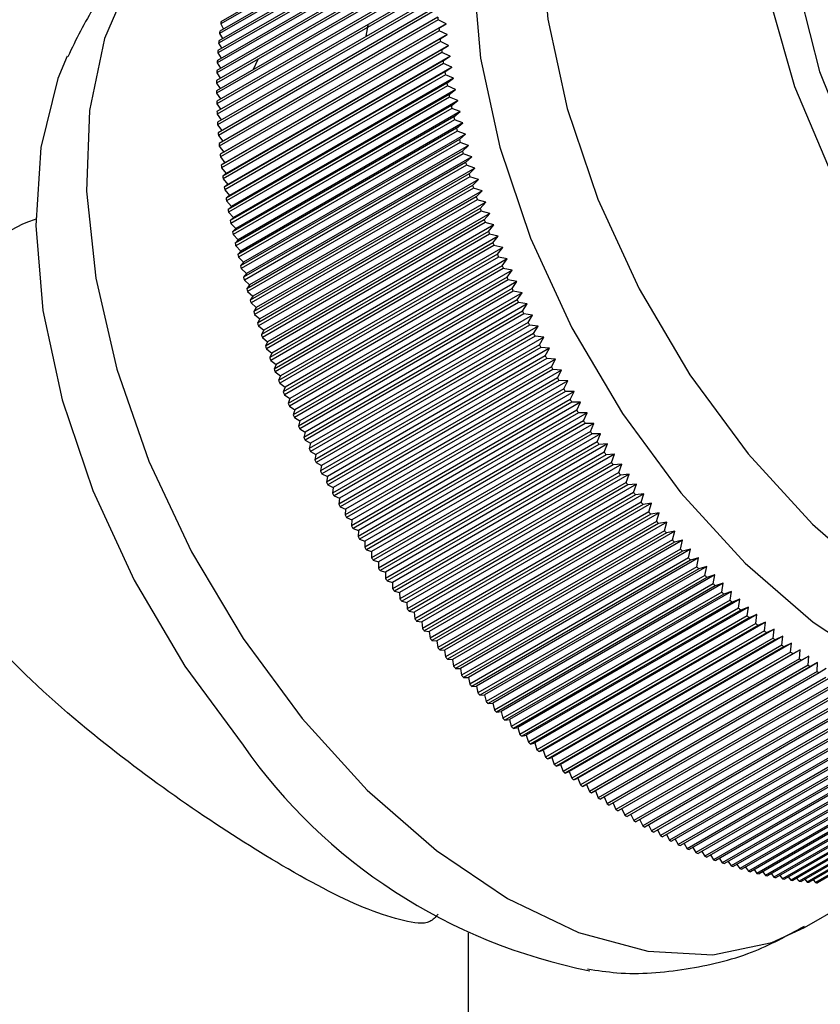
# Model space of a CAD drawing. Units: millimetres. Extents: x 5 to 995, y 5 to 995.
# Drawn here: x 204 to 209, y 188 to 195 of the extents above; entities that cross this region are included whole.
import ezdxf

# ---------------------------------------------------------------- set-up
doc = ezdxf.new("R2010")
doc.units = ezdxf.units.MM

msp = doc.modelspace()

# ---------------------------------------------------------------- linework, layer by layer
at = {"color": 7, "linetype": 'Continuous', "lineweight": 25}
for p, q in [((206.6834, 195.4979), (205.1514, 194.6134)), ((206.6856, 195.514), (205.1535, 194.6295)), ((206.6755, 195.4311), (205.1434, 194.5466)), ((206.6773, 195.4474), (205.1452, 194.563)), ((206.6688, 195.3634), (205.1367, 194.479)), ((206.6703, 195.38), (205.1382, 194.4955)), ((206.6634, 195.2948), (205.1313, 194.4104)), ((206.6646, 195.3116), (205.1325, 194.4272)), ((206.6593, 195.2254), (205.1272, 194.3409)), ((206.6602, 195.2424), (205.1281, 194.3579)), ((206.6565, 195.1551), (205.1244, 194.2706)), ((206.6571, 195.1723), (205.125, 194.2878)), ((206.655, 195.084), (205.123, 194.1995)), ((206.6553, 195.1014), (205.1232, 194.2169)), ((206.6548, 195.0297), (205.1227, 194.1452)), ((206.6549, 195.0121), (205.1228, 194.1277)), ((206.6556, 194.9573), (205.1235, 194.0728)), ((206.656, 194.9395), (205.1239, 194.0551)), ((206.6577, 194.8841), (205.1256, 193.9997)), ((206.6584, 194.8662), (205.1264, 193.9817)), ((206.6611, 194.8103), (205.1291, 193.9258)), ((206.6622, 194.7922), (205.1301, 193.9077)), ((206.6658, 194.7358), (205.1338, 193.8513)), ((206.6672, 194.7175), (205.1351, 193.8331)), ((206.6719, 194.6607), (205.1398, 193.7762)), ((206.6735, 194.6423), (205.1415, 193.7578)), ((205.1514, 194.6134), (205.1712, 194.578)), ((206.7291, 194.6145), (205.1735, 193.7164)), ((206.171, 194.5273), (206.1838, 194.606)), ((206.7291, 194.6145), (206.6735, 194.6423)), ((206.6792, 194.585), (206.7291, 194.6145)), ((205.1434, 194.5466), (205.1642, 194.5105)), ((206.6792, 194.585), (205.1471, 193.7005)), ((206.6812, 194.5664), (205.1491, 193.682)), ((206.7371, 194.5392), (205.1815, 193.6411)), ((206.7371, 194.5392), (206.6812, 194.5664)), ((206.6878, 194.5087), (206.7371, 194.5392)), ((205.1367, 194.479), (205.1585, 194.4422)), ((206.6878, 194.5087), (205.1557, 193.6243)), ((206.6901, 194.4901), (205.158, 193.6056)), ((206.7465, 194.4634), (205.1908, 193.5653)), ((206.7465, 194.4634), (206.6901, 194.4901)), ((206.6977, 194.432), (206.7465, 194.4634)), ((205.1313, 194.4104), (205.1541, 194.3729)), ((206.6977, 194.432), (205.1657, 193.5475)), ((206.7003, 194.4132), (205.1683, 193.5287)), ((206.7571, 194.387), (205.2014, 193.489)), ((206.7571, 194.387), (206.7003, 194.4132)), ((206.7089, 194.3547), (206.7571, 194.387)), ((205.1272, 194.3409), (205.151, 194.3029)), ((206.7089, 194.3547), (205.1769, 193.4703)), ((206.7118, 194.3358), (205.1798, 193.4514)), ((205.3783, 194.2928), (205.4154, 194.3721)), ((206.7689, 194.3103), (206.7118, 194.3358)), ((205.1244, 194.2706), (205.1493, 194.232)), ((206.7214, 194.277), (205.1893, 193.3925)), ((206.7246, 194.258), (205.1926, 193.3735)), ((206.7689, 194.3103), (205.2133, 193.4122)), ((206.7214, 194.277), (206.7689, 194.3103)), ((206.7821, 194.2331), (206.7246, 194.258)), ((205.123, 194.1995), (205.1488, 194.1603)), ((206.7351, 194.1988), (205.2031, 193.3144)), ((206.7387, 194.1798), (205.2066, 193.2953)), ((206.7821, 194.2331), (205.2264, 193.335)), ((206.7351, 194.1988), (206.7821, 194.2331)), ((206.7965, 194.1555), (206.7387, 194.1798)), ((205.1228, 194.1277), (205.1497, 194.0879)), ((206.7502, 194.1203), (205.2181, 193.2359)), ((206.7965, 194.1555), (205.2408, 193.2574)), ((206.7502, 194.1203), (206.7965, 194.1555)), ((205.1239, 194.0551), (205.1519, 194.0148)), ((206.754, 194.1011), (205.2219, 193.2167)), ((206.7664, 194.0415), (205.2344, 193.157)), ((206.8121, 194.0775), (205.2565, 193.1795)), ((206.8121, 194.0775), (206.754, 194.1011)), ((206.7664, 194.0415), (206.8121, 194.0775)), ((205.1264, 193.9817), (205.1554, 193.941)), ((206.7706, 194.0222), (205.2385, 193.1378)), ((206.829, 193.9992), (205.2734, 193.1012)), ((206.829, 193.9992), (206.7706, 194.0222)), ((206.784, 193.9623), (206.829, 193.9992)), ((205.1301, 193.9077), (205.1602, 193.8666)), ((206.784, 193.9623), (205.2519, 193.0778)), ((206.7885, 193.9429), (205.2564, 193.0585)), ((206.8472, 193.9206), (205.2915, 193.0226)), ((206.8472, 193.9206), (206.7885, 193.9429)), ((206.8028, 193.8828), (206.8472, 193.9206)), ((205.1351, 193.8331), (205.1664, 193.7916)), ((206.8028, 193.8828), (205.2707, 192.9984)), ((206.8075, 193.8634), (205.2755, 192.979)), ((206.8665, 193.8418), (205.3109, 192.9438)), ((206.8665, 193.8418), (206.8075, 193.8634)), ((206.8228, 193.8031), (206.8665, 193.8418)), ((206.8228, 193.8031), (205.2907, 192.9187)), ((206.8279, 193.7836), (205.2958, 192.8992)), ((206.8871, 193.7627), (206.8279, 193.7836)), ((205.1415, 193.7578), (205.1735, 193.7164)), ((205.1735, 193.7164), (205.1471, 193.7005)), ((206.8441, 193.7232), (205.312, 192.8387)), ((206.8494, 193.7037), (205.3174, 192.8192)), ((206.8871, 193.7627), (205.3315, 192.8647)), ((206.8441, 193.7232), (206.8871, 193.7627)), ((206.9089, 193.6835), (206.8494, 193.7037)), ((205.1491, 193.682), (205.1815, 193.6411)), ((205.1815, 193.6411), (205.1557, 193.6243)), ((206.8666, 193.6431), (205.3345, 192.7586)), ((206.9089, 193.6835), (205.3533, 192.7854)), ((206.8666, 193.6431), (206.9089, 193.6835)), ((205.158, 193.6056), (205.1908, 193.5653)), ((205.1908, 193.5653), (205.1657, 193.5475)), ((206.8722, 193.6235), (205.3402, 192.7391)), ((206.8903, 193.5628), (205.3582, 192.6784)), ((206.9319, 193.6041), (205.3763, 192.7061)), ((206.9319, 193.6041), (206.8722, 193.6235)), ((206.8903, 193.5628), (206.9319, 193.6041)), ((205.1683, 193.5287), (205.2014, 193.489)), ((205.2014, 193.489), (205.1769, 193.4703)), ((206.8962, 193.5433), (205.3641, 192.6588)), ((206.9561, 193.5246), (205.4005, 192.6265)), ((206.9561, 193.5246), (206.8962, 193.5433)), ((206.9151, 193.4825), (206.9561, 193.5246)), ((205.1798, 193.4514), (205.2133, 193.4122)), ((206.9151, 193.4825), (205.3831, 192.598)), ((206.9214, 193.4629), (205.3893, 192.5785)), ((206.9815, 193.445), (205.4259, 192.5469)), ((206.9815, 193.445), (206.9214, 193.4629)), ((206.9412, 193.4021), (206.9815, 193.445)), ((205.2133, 193.4122), (205.1893, 193.3925)), ((205.1926, 193.3735), (205.2264, 193.335)), ((206.9412, 193.4021), (205.4092, 192.5176)), ((206.9478, 193.3825), (205.4157, 192.498)), ((207.0081, 193.3653), (205.4525, 192.4673)), ((207.0081, 193.3653), (206.9478, 193.3825)), ((206.9685, 193.3216), (207.0081, 193.3653)), ((205.2264, 193.335), (205.2031, 193.3144)), ((205.2066, 193.2953), (205.2408, 193.2574)), ((206.9685, 193.3216), (205.4364, 192.4372)), ((206.9753, 193.302), (205.4433, 192.4176)), ((207.0358, 193.2857), (205.4802, 192.3876)), ((207.0358, 193.2857), (206.9753, 193.302)), ((206.9969, 193.2411), (207.0358, 193.2857)), ((203.8558, 193.2586), (203.8557, 193.2585)), ((205.2408, 193.2574), (205.2181, 193.2359)), ((205.2219, 193.2167), (205.2565, 193.1795)), ((206.9969, 193.2411), (205.4649, 192.3567)), ((207.004, 193.2216), (205.472, 192.3371)), ((207.0647, 193.206), (207.004, 193.2216)), ((205.2565, 193.1795), (205.2344, 193.157)), ((207.0265, 193.1607), (205.4945, 192.2763)), ((207.0647, 193.206), (205.509, 192.308)), ((207.0265, 193.1607), (207.0647, 193.206)), ((205.2385, 193.1378), (205.2734, 193.1012)), ((205.2734, 193.1012), (205.2519, 193.0778)), ((207.0339, 193.1411), (205.5019, 192.2567)), ((207.0573, 193.0804), (205.5252, 192.1959)), ((207.0947, 193.1264), (205.539, 192.2284)), ((207.0947, 193.1264), (207.0339, 193.1411)), ((207.0573, 193.0804), (207.0947, 193.1264)), ((205.2564, 193.0585), (205.2915, 193.0226)), ((205.2915, 193.0226), (205.2707, 192.9984)), ((207.0649, 193.0608), (205.5329, 192.1764)), ((207.1258, 193.0469), (205.5702, 192.1489)), ((207.1258, 193.0469), (207.0649, 193.0608)), ((207.0891, 193.0001), (207.1258, 193.0469)), ((205.2755, 192.979), (205.3109, 192.9438)), ((205.3109, 192.9438), (205.2907, 192.9187)), ((207.0891, 193.0001), (205.5571, 192.1157)), ((207.0971, 192.9806), (205.565, 192.0962)), ((207.158, 192.9676), (205.6024, 192.0695)), ((207.158, 192.9676), (207.0971, 192.9806)), ((207.1221, 192.92), (207.158, 192.9676)), ((205.2958, 192.8992), (205.3315, 192.8647)), ((207.1221, 192.92), (205.59, 192.0356)), ((207.1303, 192.9005), (205.5982, 192.0161)), ((207.1914, 192.8884), (205.6357, 191.9903)), ((207.1914, 192.8884), (207.1303, 192.9005)), ((207.1562, 192.8401), (207.1914, 192.8884)), ((205.3315, 192.8647), (205.312, 192.8387)), ((205.3174, 192.8192), (205.3533, 192.7854)), ((207.1562, 192.8401), (205.6241, 191.9557)), ((207.1647, 192.8207), (205.6326, 191.9362)), ((207.2258, 192.8094), (205.6701, 191.9113)), ((207.2258, 192.8094), (207.1647, 192.8207)), ((207.1913, 192.7604), (207.2258, 192.8094)), ((205.3533, 192.7854), (205.3345, 192.7586)), ((205.3402, 192.7391), (205.3763, 192.7061)), ((207.1913, 192.7604), (205.6593, 191.8759)), ((207.2001, 192.741), (205.668, 191.8566)), ((207.2613, 192.7306), (205.7056, 191.8325)), ((207.2613, 192.7306), (207.2001, 192.741)), ((207.2276, 192.6809), (207.2613, 192.7306)), ((205.3763, 192.7061), (205.3582, 192.6784)), ((207.2276, 192.6809), (205.6955, 191.7965)), ((207.2366, 192.6616), (205.7045, 191.7771)), ((207.2978, 192.6521), (207.2366, 192.6616)), ((205.3641, 192.6588), (205.4005, 192.6265)), ((205.4005, 192.6265), (205.3831, 192.598)), ((207.2649, 192.6017), (205.7328, 191.7173)), ((207.2978, 192.6521), (205.7421, 191.754)), ((207.2649, 192.6017), (207.2978, 192.6521)), ((205.3893, 192.5785), (205.4259, 192.5469)), ((205.4259, 192.5469), (205.4092, 192.5176)), ((207.2741, 192.5825), (205.742, 191.698)), ((207.3032, 192.5228), (205.7711, 191.6384)), ((207.3353, 192.5738), (205.7797, 191.6758)), ((207.3353, 192.5738), (207.2741, 192.5825)), ((207.3032, 192.5228), (207.3353, 192.5738)), ((205.4157, 192.498), (205.4525, 192.4673)), ((205.4525, 192.4673), (205.4364, 192.4372)), ((207.3127, 192.5037), (205.7806, 191.6192)), ((207.3739, 192.496), (205.8183, 191.5979)), ((207.3739, 192.496), (207.3127, 192.5037)), ((207.3425, 192.4443), (207.3739, 192.496)), ((205.4433, 192.4176), (205.4802, 192.3876)), ((205.4802, 192.3876), (205.4649, 192.3567)), ((207.3425, 192.4443), (205.8105, 191.5599)), ((207.3523, 192.4252), (205.8202, 191.5408)), ((207.4135, 192.4184), (205.8579, 191.5204)), ((207.4135, 192.4184), (207.3523, 192.4252)), ((207.3829, 192.3662), (207.4135, 192.4184)), ((205.472, 192.3371), (205.509, 192.308)), ((207.3829, 192.3662), (205.8508, 191.4817)), ((207.3929, 192.3472), (205.8608, 191.4628)), ((207.454, 192.3413), (205.8984, 191.4433)), ((207.454, 192.3413), (207.3929, 192.3472)), ((207.4242, 192.2884), (207.454, 192.3413)), ((205.509, 192.308), (205.4945, 192.2763)), ((205.5019, 192.2567), (205.539, 192.2284)), ((207.4242, 192.2884), (205.8922, 191.404)), ((207.4344, 192.2696), (205.9024, 191.3851)), ((207.4956, 192.2646), (205.9399, 191.3666)), ((207.4956, 192.2646), (207.4344, 192.2696)), ((207.4665, 192.2112), (207.4956, 192.2646)), ((205.539, 192.2284), (205.5252, 192.1959)), ((207.4665, 192.2112), (205.9345, 191.3267)), ((207.477, 192.1924), (205.9449, 191.308)), ((207.538, 192.1884), (205.9824, 191.2904)), ((207.538, 192.1884), (207.477, 192.1924)), ((207.5098, 192.1344), (207.538, 192.1884)), ((205.5329, 192.1764), (205.5702, 192.1489)), ((205.5702, 192.1489), (205.5571, 192.1157)), ((207.5098, 192.1344), (205.9777, 191.25)), ((207.5205, 192.1158), (205.9884, 191.2313)), ((207.5814, 192.1127), (206.0258, 191.2147)), ((207.5814, 192.1127), (207.5205, 192.1158)), ((207.554, 192.0581), (207.5814, 192.1127)), ((205.565, 192.0962), (205.6024, 192.0695)), ((205.6024, 192.0695), (205.59, 192.0356)), ((207.554, 192.0581), (206.0219, 191.1737)), ((207.5649, 192.0396), (206.0328, 191.1552)), ((207.6257, 192.0376), (207.5649, 192.0396)), ((205.5982, 192.0161), (205.6357, 191.9903)), ((205.6357, 191.9903), (205.6241, 191.9557)), ((207.5991, 191.9824), (206.067, 191.098)), ((207.6257, 192.0376), (206.0701, 191.1395)), ((207.5991, 191.9824), (207.6257, 192.0376)), ((205.6326, 191.9362), (205.6701, 191.9113)), ((205.6701, 191.9113), (205.6593, 191.8759)), ((207.6102, 191.9641), (206.0781, 191.0796)), ((207.645, 191.9073), (206.113, 191.0229)), ((207.6709, 191.963), (206.1153, 191.0649)), ((207.6709, 191.963), (207.6102, 191.9641)), ((207.645, 191.9073), (207.6709, 191.963)), ((205.668, 191.8566), (205.7056, 191.8325)), ((205.7056, 191.8325), (205.6955, 191.7965)), ((207.6564, 191.8891), (206.1243, 191.0046)), ((207.6919, 191.8328), (206.1598, 190.9484)), ((207.717, 191.889), (206.1614, 190.9909)), ((207.717, 191.889), (207.6564, 191.8891)), ((207.6919, 191.8328), (207.717, 191.889)), ((205.7045, 191.7771), (205.7421, 191.754)), ((207.7034, 191.8147), (206.1714, 190.9303)), ((207.7639, 191.8156), (206.2083, 190.9175)), ((207.7639, 191.8156), (207.7034, 191.8147)), ((207.7396, 191.7589), (207.7639, 191.8156)), ((205.7421, 191.754), (205.7328, 191.7173)), ((205.742, 191.698), (205.7797, 191.6758)), ((207.7396, 191.7589), (206.2075, 190.8745)), ((207.7513, 191.7411), (206.2193, 190.8566)), ((207.8117, 191.7429), (206.256, 190.8448)), ((207.8117, 191.7429), (207.7513, 191.7411)), ((207.7881, 191.6858), (207.8117, 191.7429)), ((205.7797, 191.6758), (205.7711, 191.6384)), ((207.7881, 191.6858), (206.2561, 190.8013)), ((207.8001, 191.6681), (206.268, 190.7836)), ((207.8602, 191.6709), (206.3046, 190.7728)), ((207.8602, 191.6709), (207.8001, 191.6681)), ((207.8375, 191.6133), (207.8602, 191.6709)), ((205.7806, 191.6192), (205.8183, 191.5979)), ((205.8183, 191.5979), (205.8105, 191.5599)), ((207.8375, 191.6133), (206.3054, 190.7289)), ((207.8496, 191.5958), (206.3175, 190.7114)), ((207.9096, 191.5996), (206.3539, 190.7016)), ((207.9096, 191.5996), (207.8496, 191.5958)), ((207.8876, 191.5416), (207.9096, 191.5996)), ((205.8202, 191.5408), (205.8579, 191.5204)), ((205.8579, 191.5204), (205.8508, 191.4817)), ((207.8876, 191.5416), (206.3555, 190.6572)), ((207.8999, 191.5243), (206.3679, 190.6398)), ((207.9597, 191.5291), (206.404, 190.631)), ((207.9597, 191.5291), (207.8999, 191.5243)), ((207.9385, 191.4707), (207.9597, 191.5291)), ((205.8608, 191.4628), (205.8984, 191.4433)), ((205.8984, 191.4433), (205.8922, 191.404)), ((207.9385, 191.4707), (206.4064, 190.5863)), ((207.951, 191.4536), (206.4189, 190.5691)), ((208.0105, 191.4594), (206.4549, 190.5613)), ((208.0105, 191.4594), (207.951, 191.4536)), ((207.9901, 191.4006), (208.0105, 191.4594)), ((205.9024, 191.3851), (205.9399, 191.3666)), ((205.9399, 191.3666), (205.9345, 191.3267)), ((207.9901, 191.4006), (206.4581, 190.5162)), ((208.0028, 191.3837), (206.4708, 190.4992)), ((208.0621, 191.3905), (206.5065, 190.4924)), ((208.0621, 191.3905), (208.0028, 191.3837)), ((208.0425, 191.3313), (208.0621, 191.3905)), ((205.9449, 191.308), (205.9824, 191.2904)), ((205.9824, 191.2904), (205.9777, 191.25)), ((208.0425, 191.3313), (206.5104, 190.4469)), ((208.0553, 191.3146), (206.5233, 190.4302)), ((208.1144, 191.3224), (206.5587, 190.4244)), ((208.1144, 191.3224), (208.0553, 191.3146)), ((208.0955, 191.2629), (208.1144, 191.3224)), ((205.9884, 191.2313), (206.0258, 191.2147)), ((206.0258, 191.2147), (206.0219, 191.1737)), ((208.0955, 191.2629), (206.5635, 190.3785)), ((208.1086, 191.2464), (206.5765, 190.362)), ((208.1673, 191.2553), (206.6117, 190.3572)), ((208.1673, 191.2553), (208.1086, 191.2464)), ((208.1493, 191.1955), (208.1673, 191.2553)), ((206.0328, 191.1552), (206.0701, 191.1395)), ((208.1493, 191.1955), (206.6172, 190.311)), ((208.1624, 191.1792), (206.6304, 190.2947)), ((208.2209, 191.189), (206.6653, 190.291)), ((208.2209, 191.189), (208.1624, 191.1792)), ((208.2036, 191.1289), (208.2209, 191.189)), ((206.0701, 191.1395), (206.067, 191.098)), ((206.0781, 191.0796), (206.1153, 191.0649)), ((208.2036, 191.1289), (206.6716, 190.2445)), ((208.217, 191.1128), (206.6849, 190.2284)), ((208.2751, 191.1237), (206.7195, 190.2257)), ((208.2751, 191.1237), (208.217, 191.1128)), ((208.2586, 191.0633), (208.2751, 191.1237)), ((206.1153, 191.0649), (206.113, 191.0229)), ((206.1243, 191.0046), (206.1614, 190.9909)), ((208.2586, 191.0633), (206.7266, 190.1789)), ((208.2721, 191.0475), (206.7401, 190.163)), ((208.33, 191.0594), (206.7743, 190.1613)), ((208.33, 191.0594), (208.2721, 191.0475)), ((208.3142, 190.9987), (208.33, 191.0594)), ((206.1614, 190.9909), (206.1598, 190.9484)), ((208.3142, 190.9987), (206.7822, 190.1143)), ((208.3279, 190.9831), (206.7958, 190.0987)), ((208.3854, 190.996), (206.8297, 190.098)), ((208.3854, 190.996), (208.3279, 190.9831)), ((208.3704, 190.9351), (208.3854, 190.996)), ((206.1714, 190.9303), (206.2083, 190.9175)), ((206.2083, 190.9175), (206.2075, 190.8745)), ((208.3704, 190.9351), (206.8384, 190.0507)), ((208.3842, 190.9198), (206.8521, 190.0353)), ((208.4413, 190.9337), (206.8857, 190.0357)), ((208.4272, 190.8726), (206.8951, 189.9881)), ((208.4978, 190.8724), (206.9422, 189.9744)), ((208.4413, 190.9337), (208.3842, 190.9198)), ((208.4272, 190.8726), (208.4413, 190.9337)), ((208.4978, 190.8724), (208.4411, 190.8575)), ((208.4844, 190.8111), (208.4978, 190.8724)), ((206.2193, 190.8566), (206.256, 190.8448)), ((206.256, 190.8448), (206.2561, 190.8013)), ((208.4411, 190.8575), (206.909, 189.973)), ((208.4844, 190.8111), (206.9523, 189.9267)), ((208.5548, 190.8123), (206.9992, 189.9142)), ((208.5548, 190.8123), (208.4984, 190.7963)), ((208.5422, 190.7507), (208.5548, 190.8123)), ((206.268, 190.7836), (206.3046, 190.7728)), ((206.3046, 190.7728), (206.3054, 190.7289)), ((208.4984, 190.7963), (206.9664, 189.9118)), ((208.5422, 190.7507), (207.0101, 189.8663)), ((208.5563, 190.7362), (207.0243, 189.8518)), ((208.6123, 190.7532), (207.0567, 189.8551)), ((208.6123, 190.7532), (208.5563, 190.7362)), ((208.6004, 190.6915), (208.6123, 190.7532)), ((206.3175, 190.7114), (206.3539, 190.7016)), ((206.3539, 190.7016), (206.3555, 190.6572)), ((208.6004, 190.6915), (207.0684, 189.807)), ((208.6147, 190.6772), (207.0826, 189.7928)), ((208.6703, 190.6952), (207.1146, 189.7972)), ((208.6703, 190.6952), (208.6147, 190.6772)), ((208.6591, 190.6334), (208.6703, 190.6952)), ((206.3679, 190.6398), (206.404, 190.631)), ((206.404, 190.631), (206.4064, 190.5863)), ((208.6591, 190.6334), (207.127, 189.749)), ((208.6735, 190.6194), (207.1414, 189.735)), ((208.7286, 190.6384), (207.173, 189.7404)), ((208.7286, 190.6384), (208.6735, 190.6194)), ((208.7182, 190.5765), (208.7286, 190.6384)), ((206.4189, 190.5691), (206.4549, 190.5613)), ((206.4549, 190.5613), (206.4581, 190.5162)), ((208.7182, 190.5765), (207.1862, 189.6921)), ((208.7327, 190.5628), (207.2006, 189.6784)), ((208.7874, 190.5828), (207.2318, 189.6848)), ((208.8466, 190.5284), (207.291, 189.6304)), ((208.7874, 190.5828), (208.7327, 190.5628)), ((208.7777, 190.5208), (208.7874, 190.5828)), ((208.8466, 190.5284), (208.7923, 190.5074)), ((208.8376, 190.4663), (208.8466, 190.5284)), ((206.4708, 190.4992), (206.5065, 190.4924)), ((206.5065, 190.4924), (206.5104, 190.4469)), ((208.7777, 190.5208), (207.2457, 189.6364)), ((208.7923, 190.5074), (207.2602, 189.623)), ((208.8376, 190.4663), (207.3056, 189.5819)), ((208.8523, 190.4532), (207.3202, 189.5688)), ((208.9061, 190.4753), (207.3505, 189.5772)), ((208.9061, 190.4753), (208.8523, 190.4532)), ((208.8979, 190.4131), (208.9061, 190.4753)), ((206.5233, 190.4302), (206.5587, 190.4244)), ((206.5587, 190.4244), (206.5635, 190.3785)), ((208.8979, 190.4131), (207.3658, 189.5287)), ((208.9126, 190.4003), (207.3805, 189.5159)), ((208.966, 190.4234), (207.4103, 189.5253)), ((208.966, 190.4234), (208.9126, 190.4003)), ((208.9584, 190.3611), (208.966, 190.4234)), ((206.5765, 190.362), (206.6117, 190.3572)), ((206.6117, 190.3572), (206.6172, 190.311)), ((208.9584, 190.3611), (207.4264, 189.4767)), ((208.9732, 190.3487), (207.4412, 189.4642)), ((209.0261, 190.3727), (207.4705, 189.4747)), ((209.0865, 190.3234), (207.5309, 189.4253)), ((209.0261, 190.3727), (208.9732, 190.3487)), ((209.0193, 190.3105), (209.0261, 190.3727)), ((209.0865, 190.3234), (209.0342, 190.2984)), ((209.0804, 190.2612), (209.0865, 190.3234)), ((206.6304, 190.2947), (206.6653, 190.291)), ((206.6653, 190.291), (206.6716, 190.2445)), ((209.0193, 190.3105), (207.4872, 189.4261)), ((209.0342, 190.2984), (207.5021, 189.4139)), ((209.0804, 190.2612), (207.5484, 189.3767)), ((209.0953, 190.2493), (207.5633, 189.3649)), ((209.1472, 190.2754), (207.5916, 189.3773)), ((209.1472, 190.2754), (209.0953, 190.2493)), ((209.1418, 190.2132), (209.1472, 190.2754)), ((206.6849, 190.2284), (206.7195, 190.2257)), ((206.7195, 190.2257), (206.7266, 190.1789)), ((209.1418, 190.2132), (207.6097, 189.3287)), ((209.1568, 190.2017), (207.6247, 189.3172)), ((209.2081, 190.2287), (207.6524, 189.3306)), ((209.2692, 190.1834), (207.7135, 189.2853)), ((209.2081, 190.2287), (209.1568, 190.2017)), ((209.2034, 190.1666), (209.2081, 190.2287)), ((209.2692, 190.1834), (209.2184, 190.1554)), ((209.2651, 190.1213), (209.2692, 190.1834)), ((206.7401, 190.163), (206.7743, 190.1613)), ((206.7743, 190.1613), (206.7822, 190.1143)), ((209.2034, 190.1666), (207.6713, 189.2821)), ((209.2184, 190.1554), (207.6863, 189.271)), ((209.2651, 190.1213), (207.7331, 189.2369)), ((209.2802, 190.1105), (207.7481, 189.2261)), ((209.3304, 190.1394), (207.7748, 189.2414)), ((209.3304, 190.1394), (209.2802, 190.1105)), ((209.3271, 190.0775), (209.3304, 190.1394)), ((206.7958, 190.0987), (206.8297, 190.098)), ((206.8297, 190.098), (206.8384, 190.0507)), ((209.3271, 190.0775), (207.795, 189.193)), ((209.3422, 190.067), (207.8101, 189.1826)), ((209.3918, 190.0969), (209.3422, 190.067)), ((206.8521, 190.0353), (206.8857, 190.0357)), ((206.8857, 190.0357), (206.8951, 189.9881)), ((206.909, 189.973), (206.9422, 189.9744)), ((206.9422, 189.9744), (206.9523, 189.9267)), ((209.3891, 190.0351), (207.8571, 189.1506)), ((209.4043, 190.0249), (207.8722, 189.1405)), ((209.4513, 189.9941), (207.9192, 189.1096)), ((209.4664, 189.9843), (207.9344, 189.0999)), ((206.9664, 189.9118), (206.9992, 189.9142)), ((206.9992, 189.9142), (207.0101, 189.8663)), ((209.5135, 189.9546), (207.9815, 189.0701)), ((209.5287, 189.9452), (207.9966, 189.0607)), ((209.5758, 189.9165), (208.0438, 189.0321)), ((209.591, 189.9075), (208.0589, 189.023)), ((207.0243, 189.8518), (207.0567, 189.8551)), ((207.0567, 189.8551), (207.0684, 189.807)), ((209.6382, 189.88), (208.1061, 188.9955)), ((209.6533, 189.8713), (208.1213, 188.9869)), ((209.7005, 189.8449), (208.1684, 188.9605)), ((209.7156, 189.8366), (208.1836, 188.9522)), ((207.0826, 189.7928), (207.1146, 189.7972)), ((207.1146, 189.7972), (207.127, 189.749)), ((209.7628, 189.8114), (208.2307, 188.927)), ((209.7779, 189.8035), (208.2459, 188.9191)), ((209.825, 189.7795), (208.2929, 188.895)), ((209.8401, 189.7719), (208.3081, 188.8875)), ((207.1414, 189.735), (207.173, 189.7404)), ((207.173, 189.7404), (207.1862, 189.6921)), ((209.8871, 189.749), (208.3551, 188.8646)), ((209.9023, 189.7419), (208.3702, 188.8574)), ((209.9492, 189.7202), (208.4171, 188.8357)), ((209.9643, 189.7134), (208.4322, 188.829)), ((207.2006, 189.6784), (207.2318, 189.6848)), ((207.2318, 189.6848), (207.2457, 189.6364)), ((207.2602, 189.623), (207.291, 189.6304)), ((207.291, 189.6304), (207.3056, 189.5819)), ((210.011, 189.6929), (208.479, 188.8085)), ((210.0261, 189.6865), (208.494, 188.8021)), ((210.0728, 189.6672), (208.5407, 188.7828)), ((210.0878, 189.6612), (208.5557, 188.7768)), ((210.1343, 189.6432), (208.6022, 188.7587)), ((210.1493, 189.6375), (208.6172, 188.7531)), ((207.3202, 189.5688), (207.3505, 189.5772)), ((207.3505, 189.5772), (207.3658, 189.5287)), ((210.1956, 189.6207), (208.6635, 188.7362)), ((210.2105, 189.6155), (208.6784, 188.731)), ((210.2567, 189.5998), (208.7246, 188.7154)), ((210.2715, 189.595), (208.7394, 188.7106)), ((210.3175, 189.5806), (208.7854, 188.6962)), ((210.3322, 189.5762), (208.8002, 188.6918)), ((210.3779, 189.5631), (208.8459, 188.6786)), ((210.3926, 189.559), (208.8606, 188.6746)), ((207.3805, 189.5159), (207.4103, 189.5253)), ((207.4103, 189.5253), (207.4264, 189.4767)), ((210.4381, 189.5471), (208.906, 188.6627)), ((210.4527, 189.5435), (208.9206, 188.6591)), ((210.4979, 189.5329), (208.9658, 188.6484)), ((210.5124, 189.5296), (208.9804, 188.6452)), ((210.5573, 189.5203), (209.0253, 188.6358)), ((210.5717, 189.5174), (209.0397, 188.633)), ((210.6163, 189.5093), (209.0843, 188.6249)), ((210.6307, 189.5069), (209.0986, 188.6225)), ((210.6749, 189.5001), (209.1429, 188.6156)), ((210.6891, 189.4981), (209.1571, 188.6136)), ((210.7331, 189.4925), (209.201, 188.608)), ((210.7471, 189.4909), (209.2151, 188.6064)), ((207.4412, 189.4642), (207.4705, 189.4747)), ((207.4705, 189.4747), (207.4872, 189.4261)), ((207.5021, 189.4139), (207.5309, 189.4253)), ((207.5309, 189.4253), (207.5484, 189.3767)), ((210.7907, 189.4866), (209.2586, 188.6021)), ((210.8047, 189.4854), (209.2726, 188.6009)), ((210.8478, 189.4823), (209.3158, 188.5979)), ((210.8617, 189.4815), (209.3296, 188.5971)), ((207.5633, 189.3649), (207.5916, 189.3773)), ((207.5916, 189.3773), (207.6097, 189.3287)), ((207.6247, 189.3172), (207.6524, 189.3306)), ((207.6524, 189.3306), (207.6713, 189.2821)), ((207.6863, 189.271), (207.7135, 189.2853)), ((207.7135, 189.2853), (207.7331, 189.2369)), ((207.7481, 189.2261), (207.7748, 189.2414)), ((207.7748, 189.2414), (207.795, 189.193)), ((207.8366, 189.1979), (207.8571, 189.1506)), ((207.8986, 189.1557), (207.9192, 189.1096)), ((207.9607, 189.1151), (207.9815, 189.0701)), ((208.0229, 189.0759), (208.0438, 189.0321)), ((208.0851, 189.0382), (208.1061, 188.9955)), ((208.1474, 189.0019), (208.1684, 188.9605)), ((208.2096, 188.9672), (208.2307, 188.927)), ((208.2719, 188.9341), (208.2929, 188.895)), ((208.3341, 188.9025), (208.3551, 188.8646)), ((208.3962, 188.8724), (208.4171, 188.8357)), ((208.4582, 188.844), (208.479, 188.8085)), ((208.5201, 188.8171), (208.5407, 188.7828)), ((208.5818, 188.7918), (208.6022, 188.7587)), ((208.6433, 188.7681), (208.6635, 188.7362)), ((208.7046, 188.7461), (208.7246, 188.7154)), ((208.7656, 188.7257), (208.7854, 188.6962)), ((208.8264, 188.7069), (208.8459, 188.6786)), ((208.8869, 188.6898), (208.906, 188.6627)), ((208.9471, 188.6743), (208.9658, 188.6484)), ((209.0069, 188.6605), (209.0253, 188.6358)), ((209.2388, 188.2834), (209.9003, 188.6653)), ((209.0663, 188.6484), (209.0843, 188.6249)), ((209.1254, 188.6379), (209.1429, 188.6156)), ((209.184, 188.6292), (209.201, 188.608)), ((209.2422, 188.6221), (209.2586, 188.6021)), ((209.2999, 188.6167), (209.3158, 188.5979)), ((206.8854, 185.2358), (206.8854, 188.2458))]:
    msp.add_line(p, q, dxfattribs=at)
at = {"color": 8, "linetype": 'Continuous', "lineweight": 25, "flags": 128}
for points in [[(208.2224, 197.1264), (208.025, 196.988), (207.7485, 196.6762), (207.5471, 196.2728), (207.427, 195.79), (207.3917, 195.2425), (207.4423, 194.647), (207.5773, 194.0215), (207.7926, 193.385), (208.0817, 192.7569), (208.4357, 192.1563), (208.8439, 191.6014)], [(205.0725, 195.5005), (204.7843, 195.28), (204.5229, 194.9391), (204.3373, 194.5105), (204.2327, 194.0066), (204.2122, 193.4419), (204.2764, 192.8325), (204.4234, 192.1961), (204.649, 191.551), (204.9468, 190.9156), (205.308, 190.3084), (205.7225, 189.7467)], [(208.8439, 191.6014), (209.2939, 191.1091), (209.7721, 190.6943), (210.2639, 190.3696), (210.7543, 190.1449), (211.2285, 190.0271), (211.672, 190.0197), (212.0714, 190.1229), (212.2217, 190.1979)], [(205.7225, 189.7467), (206.1781, 189.2467), (206.6619, 188.8228), (207.1599, 188.4872), (207.6577, 188.2496), (208.1412, 188.1167), (208.5962, 188.0925), (209.0098, 188.1775), (209.2388, 188.2834)]]:
    msp.add_lwpolyline(points, dxfattribs=at)
at = {"color": 7, "linetype": 'Continuous', "lineweight": 25, "flags": 128}
for points in [[(211.1811, 196.78), (210.9813, 196.887), (210.5494, 197.046), (210.141, 197.0958), (209.7719, 197.0345), (209.4563, 196.8645), (209.2062, 196.5923), (209.0313, 196.2284), (208.9383, 195.7867), (208.9307, 195.2842), (209.009, 194.7402), (209.17, 194.1757), (209.4076, 193.6124), (209.7126, 193.0718), (210.0734, 192.5747)], [(207.7485, 196.8529), (207.5536, 196.7159), (207.2771, 196.4041), (207.0757, 196.0007), (206.9556, 195.5179), (206.9203, 194.9704), (206.9709, 194.3748), (207.1059, 193.7493), (207.3212, 193.1129), (207.6103, 192.4848), (207.9643, 191.8842), (208.3725, 191.3293)], [(210.1199, 196.7826), (209.7989, 196.6873), (209.5236, 196.4818), (209.3198, 196.1768), (209.1966, 195.7857), (209.1593, 195.3255), (209.2096, 194.8163), (209.3452, 194.2804), (209.5603, 193.7412), (209.8454, 193.2223), (210.188, 192.7463)], [(204.0759, 194.3887), (204.0116, 194.2318), (203.8914, 193.749), (203.8561, 193.2015), (203.9068, 192.606), (204.0418, 191.9804), (204.2571, 191.344), (204.5461, 190.7159), (204.9002, 190.1153), (205.3084, 189.5604)], [(208.3725, 191.3293), (208.8225, 190.8369), (209.3007, 190.4221), (209.7925, 190.0975), (210.2829, 189.8728), (210.7571, 189.755), (211.2006, 189.7476), (211.6, 189.8508), (211.7482, 189.9245)]]:
    msp.add_lwpolyline(points, dxfattribs=at)
at = {"color": 7, "linetype": 'Continuous', "lineweight": 25}
for centre, radius, start, end in [((211.2877, 195.0692), 4.6339, 185.05783, 185.28611), ((208.2918, 194.2045), 3.167, 172.28798, 172.5822), ((208.4033, 194.1909), 3.2793, 173.48516, 173.77263), ((211.4151, 195.0818), 4.7619, 185.98847, 186.21264), ((208.5175, 194.1794), 3.3941, 174.65499, 174.93593), ((211.542, 195.0964), 4.8896, 186.90253, 187.12278), ((208.6342, 194.1699), 3.5112, 175.79842, 176.07308), ((211.6681, 195.1129), 5.0168, 187.80078, 188.01729), ((208.7532, 194.1626), 3.6304, 176.91643, 177.18505), ((211.7931, 195.1312), 5.1432, 188.68396, 188.89691), ((208.8742, 194.1576), 3.7515, 178.00998, 178.27279), ((211.9167, 195.1513), 5.2684, 189.5528, 189.76236), ((208.997, 194.1547), 3.8743, 179.08003, 179.33726), ((212.0386, 195.173), 5.3922, 190.40799, 190.61433), ((209.1213, 194.1541), 3.9986, 180.12751, 180.37938), ((212.1585, 195.1961), 5.5143, 191.25021, 191.4535), ((209.2468, 194.1558), 4.1241, 181.15334, 181.40007), ((212.2761, 195.2206), 5.6345, 192.08013, 192.28052), ((209.3733, 194.1598), 4.2507, 182.15842, 182.40023), ((209.5005, 194.1659), 4.378, 183.14363, 183.38072), ((212.3912, 195.2463), 5.7524, 192.89839, 193.09603), ((209.628, 194.1743), 4.5058, 184.10982, 184.34241), ((212.5034, 195.2731), 5.8677, 193.7056, 193.90064), ((209.7556, 194.1848), 4.6339, 185.05783, 185.28611), ((212.6125, 195.3007), 5.9803, 194.50236, 194.69495), ((209.883, 194.1973), 4.7619, 185.98847, 186.21264), ((212.7183, 195.329), 6.0898, 195.28926, 195.47954), ((212.8204, 195.3578), 6.1959, 196.06688, 196.25497), ((210.01, 194.2119), 4.8896, 186.90253, 187.12278), ((212.9187, 195.387), 6.2984, 196.83575, 197.0218), ((210.1361, 194.2284), 5.0168, 187.80078, 188.01729), ((210.2611, 194.2468), 5.1432, 188.68396, 188.89691), ((213.0129, 195.4164), 6.3971, 197.59643, 197.78056), ((210.3847, 194.2669), 5.2684, 189.5528, 189.76236), ((213.1028, 195.4457), 6.4917, 198.34943, 198.53176), ((210.5066, 194.2885), 5.3922, 190.40799, 190.61433), ((213.1882, 195.4748), 6.5819, 199.09526, 199.27592), ((210.6265, 194.3117), 5.5143, 191.25021, 191.4535), ((213.2689, 195.5035), 6.6675, 199.83442, 200.01353), ((210.7441, 194.3362), 5.6345, 192.08013, 192.28052), ((213.3448, 195.5315), 6.7484, 200.5674, 200.74508), ((210.8591, 194.3619), 5.7524, 192.89839, 193.09603), ((213.4156, 195.5587), 6.8243, 201.29467, 201.47103), ((210.9714, 194.3886), 5.8677, 193.7056, 193.90064), ((213.4813, 195.5849), 6.895, 202.0167, 202.19185), ((211.0805, 194.4162), 5.9803, 194.50236, 194.69495), ((213.5417, 195.6099), 6.9603, 202.73394, 202.908), ((211.1862, 194.4446), 6.0898, 195.28926, 195.47954), ((213.5966, 195.6334), 7.0201, 203.44685, 203.61992), ((211.2884, 194.4734), 6.1959, 196.06688, 196.25497), ((213.6461, 195.6553), 7.0742, 204.15586, 204.32804), ((211.3867, 194.5026), 6.2984, 196.83575, 197.0218), ((213.69, 195.6754), 7.1225, 204.86141, 205.03281), ((211.4809, 194.5319), 6.3971, 197.59643, 197.78056), ((213.7282, 195.6934), 7.1648, 205.56392, 205.73464), ((213.7608, 195.7093), 7.201, 206.26381, 206.43397), ((211.5708, 194.5613), 6.4917, 198.34943, 198.53176), ((211.6562, 194.5904), 6.5819, 199.09526, 199.27592), ((213.7877, 195.7228), 7.2311, 206.96151, 207.1312), ((211.7369, 194.619), 6.6675, 199.83442, 200.01353), ((213.8089, 195.7338), 7.2549, 207.65743, 207.82674), ((211.8127, 194.6471), 6.7484, 200.5674, 200.74508), ((213.8243, 195.742), 7.2725, 208.35198, 208.52102), ((211.8836, 194.6743), 6.8243, 201.29467, 201.47103), ((213.8341, 195.7474), 7.2836, 209.04556, 209.21443), ((211.9492, 194.7005), 6.895, 202.0167, 202.19185), ((213.8383, 195.7498), 7.2884, 209.73859, 209.90738), ((213.8369, 195.749), 7.2869, 210.43146, 210.60028), ((212.0096, 194.7254), 6.9603, 202.73394, 202.908), ((213.8301, 195.7449), 7.2789, 211.12459, 211.29353), ((212.0646, 194.7489), 7.0201, 203.44685, 203.61992), ((213.8179, 195.7374), 7.2645, 211.81838, 211.98754), ((212.114, 194.7708), 7.0742, 204.15586, 204.32804), ((213.8004, 195.7263), 7.2439, 212.51324, 212.68272), ((212.1579, 194.7909), 7.1225, 204.86141, 205.03281), ((212.1962, 194.809), 7.1648, 205.56392, 205.73464), ((213.7778, 195.7117), 7.2169, 213.20957, 213.37947), ((212.2287, 194.8249), 7.201, 206.26381, 206.43397), ((213.7502, 195.6933), 7.1838, 213.90778, 214.07821), ((212.2556, 194.8384), 7.2311, 206.96151, 207.1312), ((213.7178, 195.6711), 7.1445, 214.6083, 214.77935), ((213.6807, 195.6451), 7.0992, 215.31154, 215.48332), ((212.2768, 194.8493), 7.2549, 207.65743, 207.82674), ((213.6392, 195.6152), 7.048, 216.01792, 216.19053), ((212.2923, 194.8576), 7.2725, 208.35198, 208.52102), ((213.5934, 195.5814), 6.9911, 216.72788, 216.90142), ((212.3021, 194.863), 7.2836, 209.04556, 209.21443), ((213.5435, 195.5436), 6.9285, 217.44184, 217.61643), ((212.3062, 194.8653), 7.2884, 209.73859, 209.90738), ((213.4899, 195.5018), 6.8605, 218.16025, 218.33599), ((212.3049, 194.8645), 7.2869, 210.43146, 210.60028), ((213.4326, 195.4561), 6.7872, 218.88357, 219.06057), ((212.298, 194.8604), 7.2789, 211.12459, 211.29353), ((213.372, 195.4064), 6.7088, 219.61224, 219.79062), ((212.2858, 194.8529), 7.2645, 211.81838, 211.98754), ((213.3083, 195.3528), 6.6256, 220.34674, 220.52661), ((212.2683, 194.8419), 7.2439, 212.51324, 212.68272), ((213.2417, 195.2953), 6.5376, 221.08754, 221.26902), ((212.2457, 194.8272), 7.2169, 213.20957, 213.37947), ((213.1725, 195.234), 6.4452, 221.83514, 222.01835), ((213.1011, 195.169), 6.3486, 222.59003, 222.7751), ((212.2181, 194.8089), 7.1838, 213.90778, 214.07821), ((213.0276, 195.1002), 6.248, 223.35273, 223.53978), ((212.1857, 194.7867), 7.1445, 214.6083, 214.77935), ((212.9523, 195.028), 6.1436, 224.12377, 224.31293), ((212.8755, 194.9523), 6.0358, 224.90368, 225.09509), ((212.1486, 194.7607), 7.0992, 215.31154, 215.48332), ((212.7976, 194.8732), 5.9247, 225.69303, 225.88682), ((212.1071, 194.7308), 7.048, 216.01792, 216.19053), ((212.7186, 194.7909), 5.8108, 226.49238, 226.6887), ((212.0613, 194.6969), 6.9911, 216.72788, 216.90142), ((212.6391, 194.7056), 5.6941, 227.30233, 227.50132), ((212.5591, 194.6174), 5.575, 228.12348, 228.32529), ((212.0115, 194.6591), 6.9285, 217.44184, 217.61643), ((212.4791, 194.5265), 5.4539, 228.95645, 229.16124), ((211.9578, 194.6174), 6.8605, 218.16025, 218.33599), ((212.3992, 194.433), 5.3309, 229.8019, 230.00982), ((211.9005, 194.5716), 6.7872, 218.88357, 219.06057), ((212.3197, 194.3371), 5.2063, 230.66048, 230.87171), ((212.2408, 194.239), 5.0805, 231.53288, 231.74758), ((211.8399, 194.5219), 6.7088, 219.61224, 219.79062), ((211.7762, 194.4683), 6.6256, 220.34674, 220.52661), ((212.1629, 194.139), 4.9537, 232.41981, 232.63816), ((211.7096, 194.4109), 6.5376, 221.08754, 221.26902), ((212.0862, 194.0372), 4.8262, 233.32199, 233.54417), ((212.0108, 193.9339), 4.6983, 234.24017, 234.46637), ((211.6405, 194.3496), 6.4452, 221.83514, 222.01835), ((211.937, 193.8292), 4.5702, 235.17514, 235.40554), ((211.569, 194.2845), 6.3486, 222.59003, 222.7751), ((211.4955, 194.2158), 6.248, 223.35273, 223.53978), ((211.4202, 194.1435), 6.1436, 224.12377, 224.31293), ((211.3435, 194.0678), 6.0358, 224.90368, 225.09509), ((211.2655, 193.9888), 5.9247, 225.69303, 225.88682), ((211.1866, 193.9065), 5.8108, 226.49238, 226.6887), ((211.107, 193.8212), 5.6941, 227.30233, 227.50132), ((208.4853, 191.7875), 3.8799, 215.03183, 258.86982), ((211.0271, 193.733), 5.575, 228.12348, 228.32529), ((210.947, 193.642), 5.4539, 228.95645, 229.16124), ((210.8671, 193.5485), 5.3309, 229.8019, 230.00982), ((210.7876, 193.4527), 5.2063, 230.66048, 230.87171), ((210.7088, 193.3546), 5.0805, 231.53288, 231.74758), ((210.6309, 193.2546), 4.9537, 232.41981, 232.63816), ((210.5541, 193.1528), 4.8262, 233.32199, 233.54417), ((210.4787, 193.0494), 4.6983, 234.24017, 234.46637), ((210.4049, 192.9447), 4.5702, 235.17514, 235.40554), ((210.3329, 192.8389), 4.4423, 236.12767, 236.36247), ((210.2629, 192.7323), 4.3147, 237.0986, 237.33801), ((210.1951, 192.6249), 4.1877, 238.08875, 238.33298), ((210.1296, 192.5172), 4.0616, 239.099, 239.34825), ((210.0667, 192.4093), 3.9367, 240.13023, 240.38473), ((210.0063, 192.3014), 3.8131, 241.18333, 241.4433), ((209.9488, 192.1938), 3.6911, 242.25924, 242.52491), ((209.8941, 192.0868), 3.5709, 243.3589, 243.6305), ((209.8424, 191.9805), 3.4527, 244.48326, 244.76101), ((209.7938, 191.8753), 3.3367, 245.63327, 245.91743), ((209.7482, 191.7712), 3.2232, 246.80993, 247.10073), ((209.7058, 191.6686), 3.1121, 248.01421, 248.31188), ((209.6666, 191.5676), 3.0038, 249.24707, 249.55185), ((209.6306, 191.4686), 2.8984, 250.5095, 250.82162), ((209.5978, 191.3716), 2.796, 251.80243, 252.12214), ((209.5681, 191.2769), 2.6968, 253.12681, 253.45431), ((209.5416, 191.1846), 2.6008, 254.48353, 254.81904), ((209.5182, 191.095), 2.5081, 255.87345, 256.21717), ((209.4978, 191.0082), 2.419, 257.29736, 257.64948), ((209.4802, 190.9244), 2.3333, 258.75601, 259.11669), ((209.4655, 190.8437), 2.2513, 260.25003, 260.61942), ((209.4535, 190.7663), 2.173, 261.78, 262.15821), ((209.4441, 190.6922), 2.0983, 263.34635, 263.73348), ((209.4371, 190.6217), 2.0275, 264.94939, 265.34549), ((209.4324, 190.5548), 1.9604, 266.58928, 266.99436)]:
    msp.add_arc(centre, radius, start, end, dxfattribs=at)
for points, knots in [([(205.0929, 195.4986), (205.046, 195.4758), (204.8508, 195.3813), (204.5669, 195.1228), (204.2686, 194.7711), (204.1394, 194.5047), (204.0809, 194.3841)], [0, 0, 0, 0, 0.10173, 0.422632, 0.738509, 1, 1, 1, 1]), ([(206.6738, 188.3774), (206.6565, 188.3566), (206.6079, 188.2986), (206.4392, 188.3257), (206.1341, 188.4169), (205.6351, 188.6746), (204.9566, 189.106), (204.264, 189.6167), (203.5685, 190.235), (203.0438, 190.9086), (202.8269, 191.6092), (202.9138, 192.2365), (203.2606, 192.7896), (203.5993, 193.1595), (203.8428, 193.2428), (203.8602, 193.2488)], [0, 0, 0, 0, 0.032884, 0.092013, 0.151072, 0.255639, 0.344793, 0.433815, 0.534511, 0.650143, 0.733209, 0.816522, 0.896573, 0.992611, 1, 1, 1, 1]), ([(207.7187, 187.9936), (207.7874, 187.983), (208.0168, 187.9474), (208.4073, 187.9826), (208.8569, 188.0843), (209.1172, 188.2269), (209.2381, 188.2931)], [0, 0, 0, 0, 0.13173, 0.439591, 0.739598, 1, 1, 1, 1])]:
    msp.add_open_spline(points, degree=3, knots=knots, dxfattribs=at)

doc.saveas('drawing.dxf')
